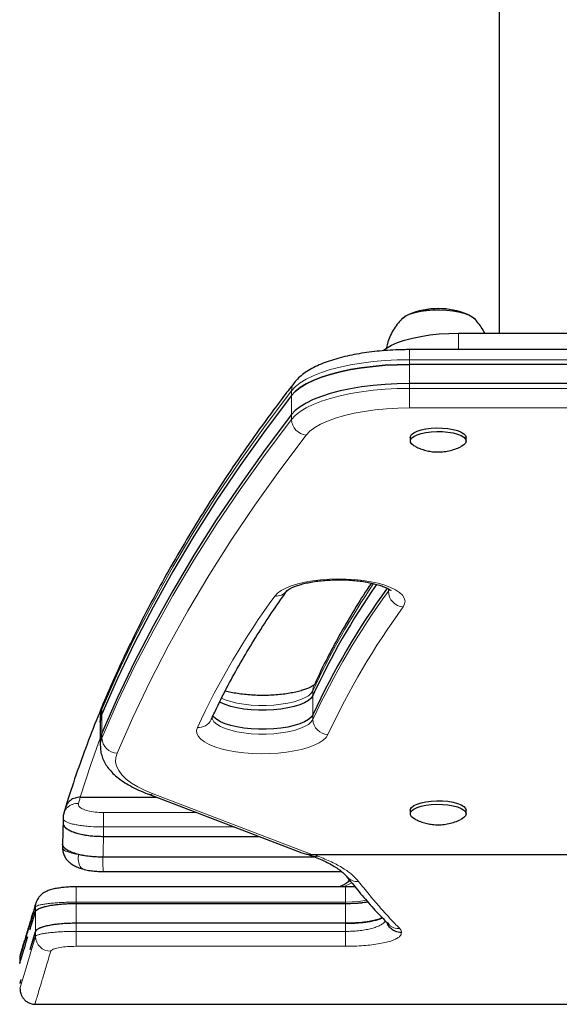
# Model space of a CAD drawing. Extents: x -73 to 368, y -9 to 452.
# Drawn here: x 89 to 95, y 115 to 128 of the extents above; entities that cross this region are included whole.
import ezdxf

# ---------------------------------------------------------------- set-up
doc = ezdxf.new("R2010")
doc.units = 0
doc.header["$LTSCALE"] = 0.125
doc.header["$MEASUREMENT"] = 0
doc.layers.add('CONTOUR', color=7, linetype='CONTINUOUS')

msp = doc.modelspace()

# ---------------------------------------------------------------- linework, layer by layer
at = {"layer": 'CONTOUR', "lineweight": 25}
for p, q in [((94.40571, 130.77058), (94.40571, 123.7106)), ((93.90571, 123.7106), (96.40571, 123.7106)), ((97.00858, 123.50836), (93.30285, 123.50836)), ((97.00858, 123.32626), (93.30285, 123.32626)), ((97.00858, 123.09134), (93.30285, 123.09134)), ((93.31191, 122.42889), (93.31191, 122.38484)), ((93.99951, 122.38484), (93.99951, 122.42889)), ((89.50251, 118.99059), (89.50251, 118.93186)), ((89.50251, 118.93186), (89.50251, 118.69693)), ((89.50251, 118.69693), (89.50251, 118.6382)), ((89.25447, 118.00869), (90.19213, 118.00869)), ((90.08502, 118.04962), (91.98009, 117.32546)), ((89.07539, 117.88072), (89.05446, 117.81391)), ((93.31191, 117.84789), (93.31191, 117.80384)), ((93.99951, 117.80384), (93.99951, 117.84789)), ((89.04441, 117.74508), (89.04441, 117.69373)), ((89.05601, 117.81345), (89.05478, 117.8092)), ((89.54165, 117.52686), (91.45305, 117.52686)), ((89.54165, 117.52686), (91.45305, 117.52686)), ((89.03813, 117.43754), (89.03813, 117.38664)), ((92.03609, 117.31472), (92.11089, 117.28603)), ((92.10064, 117.30393), (101.05695, 117.30393)), ((92.5326, 117.03209), (92.52924, 117.0363)), ((92.51573, 116.90761), (89.20473, 116.90717)), ((92.56836, 116.98724), (92.55041, 116.97089)), ((89.20475, 116.70334), (92.51574, 116.70334)), ((89.31899, 116.70334), (90.85754, 116.70334)), ((92.35832, 116.70334), (92.51574, 116.70334)), ((88.7008, 116.5874), (88.70572, 116.60353)), ((92.51574, 116.4595), (89.20499, 116.4595)), ((93.04596, 116.44758), (93.04647, 116.44707)), ((88.63861, 116.13694), (88.70595, 116.35961)), ((88.5115, 116.03144), (88.5115, 115.96935)), ((88.51261, 116.03118), (88.51269, 116.03144)), ((88.70019, 115.46827), (88.7002, 115.46829))]:
    msp.add_line(p, q, dxfattribs=at)
at = {"layer": 'CONTOUR', "lineweight": 18}
for p, q in [((93.90571, 123.7106), (93.90571, 123.50836)), ((93.30285, 123.50836), (93.30285, 123.38499)), ((93.30285, 123.32626), (93.30285, 123.38499)), ((97.00858, 123.38499), (93.30285, 123.38499)), ((93.30285, 123.32626), (93.30285, 123.09134)), ((93.30285, 123.09134), (93.30285, 123.03261)), ((91.85297, 122.94474), (91.85297, 123.00347)), ((91.85297, 122.70982), (91.85297, 122.94474)), ((93.30285, 123.03261), (97.00858, 123.03261)), ((93.30285, 123.03261), (93.30285, 122.79229)), ((91.85297, 122.70982), (91.85297, 122.65109)), ((97.00858, 122.79229), (93.30285, 122.79229)), ((93.04257, 120.56778), (93.04257, 120.53859)), ((93.04257, 120.53859), (93.0561, 120.56371)), ((92.11551, 119.25772), (92.11551, 119.31645)), ((92.11551, 119.02279), (92.11551, 119.25772)), ((89.52273, 119.02889), (89.52273, 119.08762)), ((89.52273, 119.02889), (89.52273, 118.79397)), ((92.11551, 119.02279), (92.11551, 118.96406)), ((89.52273, 118.79397), (89.52273, 118.73523)), ((90.15195, 118.04858), (92.10064, 117.30393)), ((89.54165, 117.52686), (89.54165, 117.64266)), ((91.15031, 117.64255), (89.54165, 117.64266)), ((92.12795, 117.30393), (92.17762, 117.28477)), ((89.20473, 116.90718), (89.20475, 116.71968)), ((92.59374, 116.95562), (92.49248, 116.9076)), ((92.57019, 116.98551), (92.55129, 116.9706)), ((88.70572, 116.60353), (88.70572, 116.65953)), ((92.51574, 116.71974), (89.20475, 116.71968)), ((89.20475, 116.70334), (89.20475, 116.71968)), ((92.51574, 116.70334), (92.51574, 116.71974)), ((92.51574, 116.70334), (92.51574, 116.45949)), ((89.20499, 116.4595), (89.20499, 116.35966)), ((92.51574, 116.4595), (92.51574, 116.35973)), ((88.70595, 116.35962), (88.70595, 116.29867)), ((89.20497, 116.17659), (89.20499, 116.35966)), ((89.20499, 116.35966), (92.51574, 116.35973)), ((92.51575, 116.17664), (92.51574, 116.35973))]:
    msp.add_line(p, q, dxfattribs=at)
at = {"layer": 'CONTOUR', "lineweight": 25, "flags": 128}
for points in [[(93.20773, 123.88562), (93.22434, 123.90116), (93.26274, 123.92582), (93.31308, 123.94784), (93.37383, 123.96652), (93.44315, 123.98132), (93.51893, 123.99177), (93.59886, 123.99757), (93.68052, 123.99853)], [(93.21103, 123.88914), (93.22213, 123.89936), (93.25965, 123.92418), (93.30921, 123.9464), (93.36929, 123.96534), (93.43808, 123.98042), (93.51348, 123.99119), (93.5932, 123.99732), (93.67482, 123.99862), (93.75586, 123.99505), (93.83385, 123.98672), (93.90644, 123.97389), (93.9714, 123.95694), (94.02678, 123.93639), (94.07088, 123.91286), (94.10036, 123.88918)], [(93.68052, 123.99853), (93.76143, 123.99462), (93.83912, 123.98597), (93.91124, 123.97283), (93.9756, 123.95562), (94.03024, 123.93484), (94.0735, 123.91113), (94.10406, 123.88521), (94.11247, 123.87446)], [(92.9778, 123.49608), (93.02026, 123.52753), (93.08273, 123.56287), (93.1572, 123.59538), (93.24259, 123.62459), (93.33765, 123.65006), (93.44099, 123.67143), (93.55111, 123.68838), (93.6664, 123.70066), (93.78518, 123.70811), (93.90571, 123.7106)], [(93.30285, 123.32626), (93.15177, 123.32365), (93.00223, 123.31585), (92.85575, 123.30294), (92.71381, 123.28505), (92.57787, 123.26236), (92.44929, 123.2351), (92.3294, 123.20355), (92.21941, 123.16804), (92.12043, 123.12891), (92.03349, 123.08657), (91.95945, 123.04146), (91.89907, 122.99402), (91.85297, 122.94474)], [(91.85297, 122.94474), (91.89907, 122.99402), (91.95945, 123.04146), (92.03349, 123.08657), (92.12043, 123.12891), (92.21941, 123.16804), (92.3294, 123.20355), (92.44929, 123.2351), (92.57787, 123.26236), (92.71381, 123.28505), (92.85575, 123.30294), (93.00223, 123.31585), (93.15177, 123.32365), (93.30285, 123.32626)], [(93.30285, 123.09134), (93.15177, 123.08873), (93.00223, 123.08093), (92.85575, 123.06802), (92.71381, 123.05013), (92.57787, 123.02744), (92.44929, 123.00018), (92.3294, 122.96863), (92.21941, 122.93311), (92.12043, 122.89399), (92.03349, 122.85165), (91.95945, 122.80653), (91.89907, 122.7591), (91.85297, 122.70982)], [(93.30285, 123.09134), (93.15177, 123.08873), (93.00223, 123.08093), (92.85575, 123.06802), (92.71381, 123.05013), (92.57787, 123.02744), (92.44929, 123.00018), (92.3294, 122.96863), (92.21941, 122.93311), (92.12043, 122.89399), (92.03349, 122.85165), (91.95945, 122.80653), (91.89907, 122.7591), (91.85297, 122.70982)], [(91.85297, 122.94474), (91.52815, 122.51459), (91.2197, 122.08304), (90.92766, 121.65014), (90.65209, 121.21599), (90.39303, 120.78065), (90.15052, 120.3442), (89.92461, 119.9067), (89.71534, 119.46824), (89.52273, 119.02889)], [(91.85297, 122.94474), (91.52815, 122.51459), (91.2197, 122.08304), (90.92766, 121.65014), (90.65209, 121.21599), (90.39303, 120.78065), (90.15052, 120.3442), (89.92461, 119.9067), (89.71534, 119.46824), (89.52273, 119.02889)], [(91.85297, 122.70982), (91.52815, 122.27967), (91.2197, 121.84811), (90.92766, 121.41522), (90.65209, 120.98107), (90.39303, 120.54573), (90.15052, 120.10927), (89.92461, 119.67178), (89.71534, 119.23332), (89.52273, 118.79397)], [(91.85297, 122.70982), (91.52815, 122.27967), (91.2197, 121.84811), (90.92766, 121.41522), (90.65209, 120.98107), (90.39303, 120.54573), (90.15052, 120.10927), (89.92461, 119.67178), (89.71534, 119.23332), (89.52273, 118.79397)], [(93.31191, 122.42889), (93.31376, 122.44105), (93.32792, 122.46435), (93.35549, 122.48619), (93.39536, 122.50568), (93.44589, 122.52204), (93.50501, 122.53458), (93.5703, 122.54279), (93.63908, 122.54634), (93.70855, 122.54508), (93.77585, 122.53906), (93.83824, 122.52854), (93.89315, 122.51393), (93.93834, 122.49584), (93.97196, 122.47501), (93.99263, 122.4523), (93.99951, 122.42889)], [(93.37482, 122.31704), (93.35473, 122.32801), (93.32745, 122.3499), (93.3136, 122.37321), (93.31376, 122.397), (93.32792, 122.4203), (93.35549, 122.44214), (93.39536, 122.46164), (93.44589, 122.47799), (93.50501, 122.49053), (93.5703, 122.49874), (93.63908, 122.50229), (93.70855, 122.50103), (93.77585, 122.49501), (93.83824, 122.48449), (93.89315, 122.46988), (93.93834, 122.45179), (93.97196, 122.43097), (93.99263, 122.40825), (93.99951, 122.38457), (93.99232, 122.36091), (93.97134, 122.33822), (93.93744, 122.31745), (93.93703, 122.31725)], [(92.11551, 119.25772), (92.09418, 119.22661), (92.05954, 119.19694), (92.01235, 119.16937), (91.95368, 119.14451), (91.88483, 119.12291), (91.80734, 119.10507), (91.72294, 119.09138), (91.63351, 119.08215), (91.54106, 119.07757), (91.44765, 119.07776), (91.35537, 119.08271), (91.26627, 119.09231), (91.18235, 119.10634), (91.10548, 119.12449), (91.03738, 119.14636), (90.97957, 119.17146), (90.96665, 119.1783)], [(92.11551, 119.25772), (92.09418, 119.22661), (92.05954, 119.19694), (92.01235, 119.16937), (91.95368, 119.14451), (91.88483, 119.12291), (91.80734, 119.10507), (91.72294, 119.09138), (91.63351, 119.08215), (91.54106, 119.07757), (91.44765, 119.07776), (91.35537, 119.08271), (91.26627, 119.09231), (91.18235, 119.10634), (91.10548, 119.12449), (91.03738, 119.14636), (90.97957, 119.17146), (90.96665, 119.1783)], [(89.52273, 119.02889), (89.50554, 118.96952), (89.50251, 118.93186)], [(89.50251, 118.93186), (89.50554, 118.96952), (89.52273, 119.02889)], [(92.11551, 119.02279), (92.09418, 118.99169), (92.05954, 118.96202), (92.01235, 118.93444), (91.95368, 118.90958), (91.88483, 118.88799), (91.80734, 118.87015), (91.72294, 118.85646), (91.63351, 118.84722), (91.54106, 118.84265), (91.44765, 118.84284), (91.35537, 118.84779), (91.26627, 118.85738), (91.18235, 118.87142), (91.10548, 118.88957), (91.03738, 118.91144), (90.97957, 118.93653), (90.93335, 118.9643), (90.89974, 118.99411), (90.88445, 119.01525)], [(92.11551, 119.02279), (92.09418, 118.99169), (92.05954, 118.96202), (92.01235, 118.93444), (91.95368, 118.90958), (91.88483, 118.88799), (91.80734, 118.87015), (91.72294, 118.85646), (91.63351, 118.84722), (91.54106, 118.84265), (91.44765, 118.84284), (91.35537, 118.84779), (91.26627, 118.85738), (91.18235, 118.87142), (91.10548, 118.88957), (91.03738, 118.91144), (90.97957, 118.93653), (90.93335, 118.9643), (90.89974, 118.99411), (90.88445, 119.01525)], [(89.52273, 118.79397), (89.50554, 118.7346), (89.50251, 118.69693)], [(89.52273, 118.79397), (89.50554, 118.7346), (89.50251, 118.69693)], [(93.31191, 117.84789), (93.31376, 117.86005), (93.32792, 117.88334), (93.35549, 117.90519), (93.39536, 117.92468), (93.44589, 117.94104), (93.50501, 117.95357), (93.5703, 117.96179), (93.63908, 117.96534), (93.70855, 117.96408), (93.77585, 117.95806), (93.83824, 117.94753), (93.89315, 117.93293), (93.93834, 117.91484), (93.97196, 117.89401), (93.99263, 117.8713), (93.99951, 117.84789)], [(93.37482, 117.73604), (93.35473, 117.74701), (93.32745, 117.76889), (93.3136, 117.79221), (93.31376, 117.816), (93.32792, 117.8393), (93.35549, 117.86114), (93.39536, 117.88063), (93.44589, 117.89699), (93.50501, 117.90953), (93.5703, 117.91774), (93.63908, 117.92129), (93.70855, 117.92003), (93.77585, 117.91401), (93.83824, 117.90349), (93.89315, 117.88888), (93.93834, 117.87079), (93.97196, 117.84996), (93.99263, 117.82725), (93.99951, 117.80357), (93.99232, 117.77991), (93.97134, 117.75722), (93.93744, 117.73645), (93.93703, 117.73625)], [(92.14608, 117.27167), (91.0256, 117.27167), (89.53545, 117.27167)]]:
    msp.add_lwpolyline(points, dxfattribs=at)
at = {"layer": 'CONTOUR', "lineweight": 18, "flags": 128}
for points in [[(93.30285, 123.38499), (93.15177, 123.38238), (93.00223, 123.37458), (92.85575, 123.36167), (92.71381, 123.34378), (92.57787, 123.32109), (92.44929, 123.29383), (92.3294, 123.26228), (92.21941, 123.22677), (92.12043, 123.18764), (92.03349, 123.1453), (91.95945, 123.10019), (91.89907, 123.05275), (91.85297, 123.00347)], [(91.85297, 123.00347), (91.52815, 122.57332), (91.2197, 122.14177), (90.92766, 121.70887), (90.65209, 121.27472), (90.39303, 120.83938), (90.15052, 120.40293), (89.92461, 119.96543), (89.71534, 119.52697), (89.52273, 119.08762)], [(91.85297, 122.65109), (91.89907, 122.70037), (91.95945, 122.7478), (92.03349, 122.79292), (92.12043, 122.83526), (92.21941, 122.87438), (92.3294, 122.9099), (92.44929, 122.94145), (92.57787, 122.9687), (92.71381, 122.99139), (92.85575, 123.00929), (93.00223, 123.0222), (93.15177, 123.03), (93.30285, 123.03261)], [(93.30285, 122.79229), (93.15968, 122.78961), (93.01822, 122.7816), (92.88016, 122.76837), (92.74715, 122.75006), (92.62076, 122.72691), (92.50252, 122.69917), (92.39382, 122.66719), (92.29598, 122.63134), (92.21015, 122.59206), (92.13736, 122.54981), (92.07847, 122.5051), (92.0342, 122.45846)], [(89.52273, 118.73523), (89.71534, 119.17459), (89.92461, 119.61305), (90.15052, 120.05054), (90.39303, 120.487), (90.65209, 120.92234), (90.92766, 121.35649), (91.2197, 121.78938), (91.52815, 122.22094), (91.85297, 122.65109)], [(92.0342, 122.45846), (91.71, 122.02911), (91.40212, 121.59837), (91.11063, 121.16629), (90.83558, 120.73295), (90.577, 120.29842), (90.33495, 119.86279), (90.10946, 119.42611), (89.90058, 118.98848), (89.70833, 118.54995)], [(91.64693, 120.48018), (91.67908, 120.51482), (91.72418, 120.54774), (91.78146, 120.57836), (91.84993, 120.60616), (91.92843, 120.63066), (92.01561, 120.65145), (92.10997, 120.66818), (92.20991, 120.68054), (92.31372, 120.68834), (92.41961, 120.69144), (92.52578, 120.68978), (92.63041, 120.6834), (92.73171, 120.67241), (92.82795, 120.65698), (92.91747, 120.63739), (92.99875, 120.61397), (93.0704, 120.58712), (93.1312, 120.55731), (93.18009, 120.52503), (93.21624, 120.49085), (93.23905, 120.45535), (93.24811, 120.41913), (93.24327, 120.38282), (93.22461, 120.34703)], [(92.11551, 119.31645), (92.09418, 119.28534), (92.05954, 119.25567), (92.01235, 119.2281), (91.95368, 119.20324), (91.88483, 119.18164), (91.80734, 119.1638), (91.72294, 119.15011), (91.63351, 119.14088), (91.54106, 119.1363), (91.44765, 119.13649), (91.35537, 119.14144), (91.26627, 119.15104), (91.18235, 119.16507), (91.10548, 119.18322), (91.03738, 119.20509), (90.99198, 119.22412)], [(89.52273, 119.08762), (89.50554, 119.02825), (89.50251, 118.99059)], [(89.5354, 119.15097), (89.5263, 119.12182), (89.52273, 119.08762)], [(90.87305, 118.99718), (90.87949, 118.96657), (90.89974, 118.93538), (90.93335, 118.90557), (90.97957, 118.8778), (91.03738, 118.85271), (91.10548, 118.83084), (91.18235, 118.81269), (91.26627, 118.79865), (91.35537, 118.78905), (91.44765, 118.78411), (91.54106, 118.78392), (91.63351, 118.78849), (91.72294, 118.79773), (91.80734, 118.81142), (91.88483, 118.82926), (91.95368, 118.85085), (92.01235, 118.87571), (92.05954, 118.90328), (92.09418, 118.93296), (92.11551, 118.96406)], [(92.30074, 118.77794), (92.27745, 118.74247), (92.24082, 118.70835), (92.19148, 118.67615), (92.13028, 118.64643), (92.05825, 118.6197), (91.97665, 118.59642), (91.88685, 118.57697), (91.7904, 118.5617), (91.68895, 118.55087), (91.58424, 118.54466), (91.47804, 118.54317), (91.3722, 118.54644), (91.2685, 118.55441), (91.16873, 118.56694), (91.0746, 118.58381), (90.98771, 118.60475), (90.90955, 118.62938), (90.84147, 118.65729), (90.78461, 118.688), (90.73997, 118.72099), (90.7083, 118.75569), (90.69013, 118.7915), (90.6858, 118.82782), (90.69536, 118.86402)], [(89.50251, 118.73507), (89.38573, 118.40978), (89.25447, 118.00869)], [(89.50251, 118.63796), (89.50554, 118.67587), (89.52273, 118.73523)], [(89.70833, 118.54995), (89.69276, 118.49614), (89.69094, 118.44208), (89.70291, 118.38818), (89.72856, 118.33483), (89.7677, 118.28245), (89.82004, 118.23144), (89.88518, 118.18217), (89.96262, 118.13504), (90.05177, 118.0904), (90.15195, 118.04858)], [(89.54157, 117.82002), (89.54158, 117.8085), (89.54159, 117.793), (89.54159, 117.7739), (89.5416, 117.75164), (89.54161, 117.72677), (89.54163, 117.69988), (89.54164, 117.67162), (89.54165, 117.64266)], [(92.51573, 116.90724), (92.51573, 116.90723), (92.51573, 116.90222), (92.51573, 116.88815), (92.51573, 116.86574), (92.51574, 116.83608), (92.51574, 116.80066), (92.51574, 116.76123), (92.51574, 116.71974)], [(88.71391, 116.71557), (88.7089, 116.69563), (88.70572, 116.65953)], [(89.20475, 116.70334), (89.20481, 116.643), (89.20487, 116.58146), (89.20498, 116.47264), (89.20499, 116.45949)], [(92.77262, 116.74173), (92.75453, 116.73811), (92.67799, 116.72792), (92.59932, 116.72186), (92.51575, 116.71974), (92.51574, 116.71974), (92.51574, 116.71974)], [(88.70595, 116.35961), (88.70589, 116.42069), (88.70584, 116.48177), (88.70572, 116.60353)], [(88.51237, 115.65513), (88.51219, 115.65452), (88.52026, 115.68144), (88.53742, 115.73868), (88.56486, 115.83012), (88.60209, 115.95405), (88.64911, 116.1103), (88.70595, 116.29867), (88.70595, 116.29867), (88.70595, 116.29867)], [(92.51575, 116.17664), (92.14075, 116.17663), (90.64075, 116.17656), (89.20497, 116.17659)]]:
    msp.add_lwpolyline(points, dxfattribs=at)
at = {"layer": 'CONTOUR', "lineweight": 25}
for centre, radius, start, end in [((93.65571, 123.07126), 0.94141, 67.350246, 112.649754), ((100.41926, 115.41997), 9.14771, 145.329367, 155.195057), ((100.6131, 115.07896), 9.36819, 144.072738, 155.103428)]:
    msp.add_arc(centre, radius, start, end, dxfattribs=at)
at = {"layer": 'CONTOUR', "lineweight": 18}
for centre, radius, start, end in [((92.01221, 123.00478), 0.15925, 142.372743, 180.469618), ((92.05208, 122.65684), 0.19919, 181.655754, 264.852184), ((100.3939, 115.49158), 9.11928, 145.683787, 155.201633), ((91.66423, 120.64781), 0.16852, 264.10495, 322.403965), ((100.62454, 115.01424), 9.38108, 143.922286, 155.099642), ((93.24062, 120.54452), 0.19814, 181.71727, 265.364867), ((99.42934, 114.80978), 9.62909, 143.922286, 155.099642), ((100.78043, 114.84173), 9.34873, 143.922286, 155.099642), ((92.27854, 119.31679), 0.16303, 155.404659, 180.120722), ((90.70871, 119.03798), 0.17446, 265.610001, 334.206266), ((92.30814, 118.97054), 0.19275, 181.926365, 267.799374), ((89.71452, 118.74174), 0.1919, 181.943069, 268.154162), ((90.11998, 118.14467), 0.10127, 249.903746, 288.406754), ((92.14588, 117.38031), 0.10067, 249.670841, 288.378213), ((92.66165, 117.14078), 0.16873, 220.104367, 275.398185), ((88.89411, 116.30341), 0.18821, 181.445492, 269.669772)]:
    msp.add_arc(centre, radius, start, end, dxfattribs=at)
at = {"layer": 'CONTOUR', "lineweight": 25}
msp.add_ellipse((92.10064, 117.48012), major_axis=(0.25163, 0), ratio=0.70019497, start_param=4.21281432, end_param=4.71238898, dxfattribs=at)
for points, knots in [([(93.21135, 123.88931), (93.21084, 123.88884), (93.18873, 123.86839), (93.1511, 123.82117), (93.10053, 123.74737), (93.06006, 123.66642), (93.03119, 123.59039), (93.02077, 123.54053), (93.01656, 123.5204)], [0, 0, 0, 0, 0.00492672, 0.2140027, 0.42568098, 0.63931955, 0.85428988, 1, 1, 1, 1]), ([(94.22868, 123.7106), (94.21478, 123.73548), (94.18717, 123.78486), (94.14278, 123.84446), (94.11096, 123.87689), (94.09877, 123.88932)], [0, 0, 0, 0, 0.38511716, 0.76446643, 1, 1, 1, 1]), ([(93.30285, 123.50836), (93.27937, 123.50824), (93.21135, 123.50788), (93.0991, 123.50389), (92.9675, 123.49497), (92.83855, 123.4816), (92.7132, 123.46393), (92.59235, 123.44196), (92.47683, 123.41573), (92.36733, 123.38519), (92.26448, 123.35022), (92.16879, 123.31049), (92.08069, 123.26549), (92.00411, 123.21603), (91.938, 123.16258), (91.90333, 123.12212), (91.88603, 123.10193)], [0, 0, 0, 0, 0.03821685, 0.11071715, 0.1832933, 0.25600006, 0.32892127, 0.40215664, 0.47583037, 0.5501019, 0.62517792, 0.70131828, 0.77880628, 0.85778037, 0.92902745, 1, 1, 1, 1]), ([(91.88603, 123.10193), (91.83582, 123.03671), (91.69027, 122.84766), (91.4586, 122.53386), (91.19502, 122.16022), (90.94376, 121.78554), (90.70467, 121.40988), (90.47781, 121.0333), (90.26324, 120.65585), (90.0609, 120.2776), (89.87111, 119.89857), (89.69477, 119.5231), (89.58791, 119.2736), (89.5354, 119.15098)], [0, 0, 0, 0, 0.05024659, 0.14565666, 0.24104962, 0.33641921, 0.43176312, 0.52707903, 0.62236469, 0.71761794, 0.81283677, 0.90801942, 1, 1, 1, 1]), ([(93.37844, 122.31629), (93.38722, 122.31179), (93.41651, 122.29681), (93.46899, 122.27843), (93.53505, 122.26126), (93.59391, 122.25252), (93.63072, 122.25108), (93.64479, 122.25052)], [0, 0, 0, 0, 0.10698579, 0.35660064, 0.60095303, 0.847464, 1, 1, 1, 1]), ([(93.64479, 122.25052), (93.66616, 122.25081), (93.71387, 122.25146), (93.78638, 122.2629), (93.86076, 122.28451), (93.91038, 122.30272), (93.93399, 122.31592), (93.93509, 122.31653)], [0, 0, 0, 0, 0.21305851, 0.47569823, 0.7298777, 0.98751206, 1, 1, 1, 1]), ([(91.79886, 120.54646), (91.79876, 120.54634), (91.79834, 120.54582), (91.80436, 120.55201), (91.82139, 120.56412), (91.84985, 120.58007), (91.88974, 120.59772), (91.94106, 120.61586), (92.00307, 120.63325), (92.07458, 120.64889), (92.15405, 120.66197), (92.23974, 120.6719), (92.3298, 120.67827), (92.42229, 120.6808), (92.51529, 120.6794), (92.6068, 120.67408), (92.69489, 120.665), (92.77764, 120.65248), (92.85322, 120.63698), (92.91985, 120.61922), (92.97593, 120.60009), (93.01996, 120.58106), (93.05126, 120.56345), (93.06852, 120.55118), (93.07408, 120.54445), (93.0729, 120.54624), (93.0728, 120.54638)], [0, 0, 0, 0, 0.01075844, 0.04757223, 0.08500033, 0.12415364, 0.16543023, 0.20873033, 0.2537411, 0.3000947, 0.34744902, 0.39551657, 0.44406515, 0.49290652, 0.54188188, 0.59083124, 0.6395811, 0.68797181, 0.73581364, 0.78287237, 0.82885917, 0.87343723, 0.91627359, 0.95718391, 0.99641161, 1, 1, 1, 1]), ([(92.83483, 120.64004), (92.81701, 120.61376), (92.73642, 120.4949), (92.6053, 120.2823), (92.44187, 120.00237), (92.29449, 119.72652), (92.19302, 119.52044), (92.1411, 119.40803), (92.1303, 119.38465)], [0, 0, 0, 0, 0.06345151, 0.28698857, 0.51035978, 0.73354796, 0.94456299, 1, 1, 1, 1]), ([(90.8658, 118.96208), (90.88827, 119.01035), (90.9537, 119.1509), (91.0714, 119.38334), (91.22291, 119.65911), (91.38666, 119.93411), (91.5594, 120.20339), (91.69913, 120.40743), (91.77992, 120.52009), (91.79898, 120.54667)], [0, 0, 0, 0, 0.090926604, 0.264749147, 0.438434392, 0.611963275, 0.785349024, 0.949354311, 1, 1, 1, 1]), ([(89.69536, 119.51868), (89.63941, 119.39194), (89.52753, 119.13853), (89.3753, 118.75753), (89.23479, 118.37603), (89.1364, 118.0839), (89.08515, 117.91894), (89.07351, 117.88146)], [0, 0, 0, 0, 0.2330346, 0.46597413, 0.69881685, 0.93156223, 1, 1, 1, 1]), ([(92.13445, 119.39223), (92.13469, 119.39254), (92.13549, 119.39358), (92.12792, 119.38602), (92.10975, 119.37357), (92.07993, 119.3573), (92.03872, 119.33954), (91.98612, 119.32142), (91.92294, 119.30419), (91.85042, 119.28881), (91.77014, 119.27607), (91.68385, 119.26653), (91.59341, 119.26059), (91.50076, 119.25851), (91.40783, 119.26037), (91.31664, 119.26614), (91.22897, 119.27562), (91.14731, 119.28859), (91.08305, 119.3017), (91.04994, 119.31112), (91.03857, 119.31435)], [0, 0, 0, 0, 0.01972838, 0.06773911, 0.11677872, 0.16818106, 0.22236292, 0.27914728, 0.3381093, 0.39876905, 0.46068737, 0.52349788, 0.5869051, 0.65066882, 0.71458504, 0.77843912, 0.84201019, 0.90508635, 0.96741424, 1, 1, 1, 1]), ([(89.5354, 119.15098), (89.52954, 119.13542), (89.51504, 119.09692), (89.5033, 119.0423), (89.50387, 119.00368), (89.50407, 118.98981)], [0, 0, 0, 0, 0.30291492, 0.7495514, 1, 1, 1, 1]), ([(89.50407, 118.63778), (89.50371, 118.62766), (89.5025, 118.59407), (89.51371, 118.53757), (89.53636, 118.47055), (89.57072, 118.40649), (89.61598, 118.34484), (89.67316, 118.28515), (89.74293, 118.22746), (89.82533, 118.17231), (89.91952, 118.12063), (90.00953, 118.07913), (90.06959, 118.05571), (90.09198, 118.04698)], [0, 0, 0, 0, 0.037045807, 0.122907353, 0.20898379, 0.297555701, 0.390737174, 0.490096304, 0.595947555, 0.706768247, 0.819890002, 0.932831372, 1, 1, 1, 1]), ([(89.25447, 118.00869), (89.23319, 118.00673), (89.19063, 118.0028), (89.13386, 117.97217), (89.09147, 117.92709), (89.07031, 117.88178), (89.06808, 117.85367), (89.06741, 117.84532)], [0, 0, 0, 0, 0.22677559, 0.45357116, 0.67978475, 0.90479685, 1, 1, 1, 1]), ([(89.05405, 117.80938), (89.04958, 117.7933), (89.0437, 117.77214), (89.04543, 117.75035), (89.04585, 117.74511)], [0, 0, 0, 0, 0.759580858, 1, 1, 1, 1]), ([(93.37844, 117.73529), (93.38722, 117.73079), (93.41651, 117.7158), (93.46899, 117.69743), (93.53505, 117.68026), (93.59391, 117.67152), (93.63072, 117.67007), (93.64479, 117.66952)], [0, 0, 0, 0, 0.10698579, 0.35660064, 0.60095303, 0.847464, 1, 1, 1, 1]), ([(93.64479, 117.66952), (93.66616, 117.66981), (93.71387, 117.67046), (93.78638, 117.6819), (93.86076, 117.70351), (93.91038, 117.72172), (93.93399, 117.73492), (93.93509, 117.73553)], [0, 0, 0, 0, 0.21305851, 0.47569823, 0.7298777, 0.98751206, 1, 1, 1, 1]), ([(89.04445, 117.69523), (89.04367, 117.66396), (89.04154, 117.57856), (89.03952, 117.49315), (89.03824, 117.43901)], [0, 0, 0, 0, 0.366046553, 1, 1, 1, 1]), ([(89.04695, 117.67911), (89.04693, 117.67823), (89.04661, 117.66554), (89.06572, 117.6418), (89.10535, 117.60964), (89.16636, 117.58129), (89.24368, 117.55776), (89.33484, 117.54028), (89.4357, 117.52898), (89.50635, 117.52757), (89.54165, 117.52686)], [0, 0, 0, 0, 0.01058347, 0.15218338, 0.29298407, 0.43457582, 0.57567477, 0.71684257, 0.85850601, 1, 1, 1, 1]), ([(89.04695, 117.67911), (89.05, 117.67033), (89.05645, 117.65175), (89.08458, 117.62491), (89.12591, 117.59932), (89.18037, 117.57683), (89.24473, 117.55801), (89.3177, 117.54347), (89.41546, 117.53024), (89.49275, 117.52817), (89.54165, 117.52686)], [0, 0, 0, 0, 0.10649236, 0.22521391, 0.34391987, 0.46069565, 0.57745561, 0.6909894, 0.80451402, 1, 1, 1, 1]), ([(89.04072, 117.42269), (89.04026, 117.42358), (89.03752, 117.42891), (89.03891, 117.4344), (89.04007, 117.43896)], [0, 0, 0, 0, 0.16836675, 1, 1, 1, 1]), ([(89.03973, 117.38671), (89.03961, 117.37654), (89.03928, 117.34814), (89.05224, 117.30331), (89.07608, 117.25825), (89.106, 117.22214), (89.14125, 117.19148), (89.18524, 117.16411), (89.2376, 117.14044), (89.27909, 117.12887), (89.30056, 117.12289)], [0, 0, 0, 0, 0.07304226, 0.20382536, 0.32587092, 0.43252352, 0.55107888, 0.68362412, 0.83628807, 1, 1, 1, 1]), ([(89.23552, 117.30442), (89.21044, 117.31144), (89.15875, 117.3259), (89.0995, 117.35387), (89.05957, 117.38573), (89.04044, 117.40929), (89.0407, 117.42185), (89.04072, 117.42269)], [0, 0, 0, 0, 0.23512379, 0.48456812, 0.7328701, 0.98222966, 1, 1, 1, 1]), ([(89.53545, 117.27168), (89.50797, 117.27212), (89.45299, 117.27299), (89.37284, 117.27979), (89.29743, 117.29055), (89.22843, 117.30525), (89.1681, 117.32358), (89.11708, 117.34512), (89.0784, 117.36949), (89.05409, 117.39128), (89.04864, 117.40509), (89.04685, 117.40962)], [0, 0, 0, 0, 0.11663355, 0.23326847, 0.34986366, 0.466468, 0.58389937, 0.70134432, 0.82135101, 0.94137122, 1, 1, 1, 1]), ([(89.53545, 117.27167), (89.50022, 117.27237), (89.42977, 117.27376), (89.32911, 117.28496), (89.26652, 117.2968), (89.23708, 117.30403), (89.23552, 117.30442)], [0, 0, 0, 0, 0.32720463, 0.65441686, 0.98163722, 1, 1, 1, 1]), ([(92.11046, 117.28607), (92.11349, 117.28491), (92.14777, 117.27178), (92.20858, 117.24664), (92.29102, 117.20796), (92.36382, 117.16829), (92.42492, 117.12933), (92.47355, 117.09271), (92.5061, 117.06231), (92.52116, 117.04635), (92.52967, 117.03559), (92.53245, 117.03208)], [0, 0, 0, 0, 0.01312282, 0.14887284, 0.29878151, 0.44698936, 0.59326254, 0.7379191, 0.88123478, 0.96129968, 1, 1, 1, 1]), ([(89.30063, 117.12293), (89.30253, 117.12234), (89.32615, 117.11501), (89.3737, 117.10739), (89.44185, 117.09883), (89.49546, 117.09628), (89.52679, 117.09608), (89.53551, 117.09603)], [0, 0, 0, 0, 0.028004963, 0.348423368, 0.619711784, 0.894184963, 1, 1, 1, 1]), ([(89.53552, 117.09569), (89.74445, 117.09573), (90.72201, 117.09593), (91.69957, 117.09574), (92.46819, 117.09558)], [0, 0, 0, 0, 0.21373063, 1, 1, 1, 1]), ([(92.52904, 117.03622), (92.57366, 116.97989), (92.67025, 116.85794), (92.81957, 116.68561), (92.94798, 116.54462), (93.02454, 116.46903), (93.04835, 116.44552)], [0, 0, 0, 0, 0.25968085, 0.56212397, 0.86381388, 1, 1, 1, 1]), ([(89.20468, 116.90703), (89.18563, 116.9069), (89.1423, 116.90661), (89.0767, 116.90265), (89.00942, 116.8956), (88.94604, 116.88514), (88.88901, 116.87096), (88.842, 116.85347), (88.80231, 116.83164), (88.76944, 116.80601), (88.74382, 116.77675), (88.72624, 116.74756), (88.71821, 116.72859), (88.71473, 116.71816), (88.71418, 116.71644), (88.71397, 116.71576), (88.71391, 116.71558)], [0, 0, 0, 0, 0.08898913, 0.20244369, 0.31399087, 0.43008516, 0.55403253, 0.66638094, 0.74524905, 0.8206179, 0.89504448, 0.94498309, 0.99113095, 0.9965057, 0.99906388, 1, 1, 1, 1]), ([(92.55132, 116.97067), (92.54951, 116.96901), (92.54543, 116.96527), (92.53562, 116.95734), (92.51395, 116.9423), (92.48229, 116.92413), (92.45508, 116.91214), (92.44478, 116.9076)], [0, 0, 0, 0, 0.08782195, 0.19765055, 0.50072174, 0.81085692, 1, 1, 1, 1]), ([(92.63062, 116.90967), (92.62603, 116.90943), (92.59345, 116.90775), (92.55452, 116.90718), (92.52067, 116.90709), (92.51572, 116.90708)], [0, 0, 0, 0, 0.12274636, 0.87158419, 1, 1, 1, 1]), ([(88.71138, 116.71318), (88.70347, 116.68581), (88.68367, 116.6173), (88.65501, 116.52431), (88.62542, 116.42789), (88.59989, 116.34464), (88.57745, 116.27139), (88.55865, 116.20993), (88.54355, 116.16055), (88.5318, 116.12201), (88.52544, 116.10141), (88.52036, 116.08418), (88.51719, 116.07213), (88.51493, 116.05989), (88.51302, 116.04826), (88.51248, 116.03583), (88.51227, 116.0312)], [0, 0, 0, 0, 0.06777835, 0.16963266, 0.26330771, 0.36218725, 0.4611031, 0.56004507, 0.65900104, 0.75795155, 0.85687166, 0.92731407, 0.9633169, 0.98214283, 0.99334401, 1, 1, 1, 1]), ([(88.70572, 116.60353), (88.7094, 116.60997), (88.71675, 116.62286), (88.74976, 116.64153), (88.79764, 116.65887), (88.86017, 116.67413), (88.93492, 116.68677), (89.01911, 116.69612), (89.11016, 116.70219), (89.17312, 116.70295), (89.20475, 116.70334)], [0, 0, 0, 0, 0.12484189, 0.24997364, 0.37454544, 0.49981287, 0.62430933, 0.74956027, 0.87417441, 1, 1, 1, 1]), ([(88.70572, 116.60353), (88.70888, 116.6093), (88.7152, 116.62083), (88.74215, 116.63768), (88.78147, 116.65354), (88.83283, 116.66797), (88.8949, 116.68041), (88.96559, 116.69057), (89.04321, 116.69792), (89.12372, 116.70252), (89.17829, 116.70307), (89.20475, 116.70334)], [0, 0, 0, 0, 0.11184263, 0.22368519, 0.33552817, 0.44737115, 0.5592084, 0.67104567, 0.78288658, 0.89472749, 1, 1, 1, 1]), ([(92.51574, 116.70334), (92.5431, 116.70363), (92.5978, 116.70422), (92.67729, 116.70902), (92.74208, 116.71502), (92.77689, 116.72046), (92.78924, 116.72238)], [0, 0, 0, 0, 0.281487441, 0.562988318, 0.844956865, 1, 1, 1, 1]), ([(92.51574, 116.70334), (92.54994, 116.70382), (92.61845, 116.70479), (92.71209, 116.71147), (92.76523, 116.71894), (92.78929, 116.72233)], [0, 0, 0, 0, 0.35292338, 0.70700676, 1, 1, 1, 1]), ([(88.63735, 116.37932), (88.63913, 116.38519), (88.6576, 116.44594), (88.68288, 116.52873), (88.70572, 116.60353)], [0, 0, 0, 0, 0.09655612, 1, 1, 1, 1]), ([(92.96715, 116.52743), (92.9595, 116.52331), (92.93829, 116.51187), (92.8837, 116.49584), (92.80745, 116.48006), (92.71766, 116.46844), (92.61911, 116.46091), (92.55016, 116.45997), (92.51574, 116.4595)], [0, 0, 0, 0, 0.10146347, 0.28140298, 0.4612302, 0.64049703, 0.82054709, 1, 1, 1, 1]), ([(92.51574, 116.45949), (92.54287, 116.45979), (92.59712, 116.46039), (92.67628, 116.46505), (92.75087, 116.47243), (92.81975, 116.48255), (92.88032, 116.49531), (92.93172, 116.50999), (92.95599, 116.52119), (92.96786, 116.52666)], [0, 0, 0, 0, 0.14213646, 0.28428102, 0.42665907, 0.5690516, 0.71479204, 0.86055179, 1, 1, 1, 1]), ([(89.20499, 116.4595), (89.1736, 116.45912), (89.11075, 116.45837), (89.01991, 116.45233), (88.93552, 116.44298), (88.86082, 116.43037), (88.7981, 116.41509), (88.7502, 116.39778), (88.71702, 116.37903), (88.70965, 116.36611), (88.70595, 116.35962)], [0, 0, 0, 0, 0.12484164, 0.24997368, 0.374545, 0.49981249, 0.62430891, 0.74955886, 0.87417503, 1, 1, 1, 1]), ([(89.20499, 116.45949), (89.17688, 116.45918), (89.12066, 116.45857), (89.03868, 116.45375), (88.96152, 116.44617), (88.89112, 116.43592), (88.82984, 116.4233), (88.77892, 116.40881), (88.74059, 116.39284), (88.71472, 116.37627), (88.70882, 116.36506), (88.70595, 116.35961)], [0, 0, 0, 0, 0.11180852, 0.22361703, 0.33542558, 0.44723412, 0.55904167, 0.67084919, 0.7826524, 0.89445565, 1, 1, 1, 1]), ([(93.20277, 116.34566), (93.20212, 116.34566), (93.18902, 116.3457), (93.15495, 116.34938), (93.10286, 116.36912), (93.05631, 116.4104), (93.02988, 116.44613), (93.02606, 116.46706), (93.0259, 116.46794)], [0, 0, 0, 0, 0.00853201, 0.17021237, 0.44310794, 0.71569819, 0.98809155, 1, 1, 1, 1]), ([(88.54176, 116.06451), (88.54204, 116.06545), (88.55003, 116.09184), (88.57239, 116.16563), (88.60167, 116.26196), (88.61224, 116.2967)], [0, 0, 0, 0, 0.023020007, 0.647633313, 1, 1, 1, 1]), ([(88.70595, 116.35962), (88.6831, 116.28415), (88.65824, 116.20206), (88.64007, 116.1418), (88.63861, 116.13694)], [0, 0, 0, 0, 0.91947197, 1, 1, 1, 1]), ([(88.5115, 115.96455), (88.51259, 115.96815), (88.51445, 115.97433), (88.52971, 116.02471), (88.53609, 116.0458)], [0, 0, 0, 0, 0.581283811, 1, 1, 1, 1]), ([(88.51294, 115.96934), (88.51289, 115.96915), (88.51274, 115.96866), (88.52252, 116.001), (88.53676, 116.04802), (88.54176, 116.06451)], [0, 0, 0, 0, 0.28796504, 0.75017714, 1, 1, 1, 1]), ([(88.5276, 115.76818), (88.52174, 115.74865), (88.51226, 115.71707), (88.51277, 115.71876), (88.51296, 115.71941)], [0, 0, 0, 0, 0.61873, 1, 1, 1, 1]), ([(88.51569, 115.65513), (88.51565, 115.65229), (88.51555, 115.64634), (88.51653, 115.63107), (88.52014, 115.609), (88.52893, 115.58054), (88.54545, 115.54851), (88.57123, 115.51688), (88.60605, 115.48967), (88.6488, 115.47145), (88.68183, 115.46348), (88.69933, 115.46509), (88.70046, 115.46519)], [0, 0, 0, 0, 0.098051904, 0.204861432, 0.302641197, 0.399330643, 0.50352208, 0.61675597, 0.73570026, 0.857803885, 0.990820998, 1, 1, 1, 1]), ([(88.70019, 115.46461), (90.84652, 115.46527), (93.80507, 115.46618), (96.76361, 115.46546), (97.57583, 115.46526)], [0, 0, 0, 0, 0.72546723, 1, 1, 1, 1])]:
    msp.add_open_spline(points, degree=3, knots=knots, dxfattribs=at)
at = {"layer": 'CONTOUR', "lineweight": 18}
for points, knots in [([(89.25258, 117.9949), (89.2517, 117.99204), (89.24526, 117.9712), (89.23884, 117.95047), (89.2333, 117.93258)], [0, 0, 0, 0, 0.1370378, 1, 1, 1, 1]), ([(89.2333, 117.93258), (89.22082, 117.9323), (89.19587, 117.93175), (89.15995, 117.92196), (89.12702, 117.90601), (89.09824, 117.88394), (89.07537, 117.85661), (89.06105, 117.83256), (89.05704, 117.81732), (89.05601, 117.81345)], [0, 0, 0, 0, 0.15771616, 0.31543231, 0.47314845, 0.63086458, 0.78858071, 0.94629683, 1, 1, 1, 1]), ([(89.2333, 117.93258), (89.23307, 117.92096), (89.23262, 117.89773), (89.27514, 117.86564), (89.34494, 117.84031), (89.43746, 117.82328), (89.50685, 117.82111), (89.54157, 117.82002)], [0, 0, 0, 0, 0.20011312, 0.39996958, 0.59941259, 0.799572, 1, 1, 1, 1]), ([(89.54165, 117.64266), (89.54165, 117.64266), (89.48719, 117.64265), (89.40482, 117.6455), (89.30416, 117.65464), (89.23481, 117.664), (89.17319, 117.67568), (89.12216, 117.68928), (89.08217, 117.70458), (89.05643, 117.721), (89.04415, 117.73474), (89.04572, 117.74278), (89.04616, 117.74508)], [0, 0, 0, 0, 0.00000304, 0.21032286, 0.31492062, 0.42243956, 0.52768495, 0.63595827, 0.74197225, 0.85111939, 0.95740502, 1, 1, 1, 1]), ([(89.54157, 117.82002), (89.66657, 117.82004), (90.04157, 117.82008), (90.42301, 117.82003), (90.67945, 117.82002), (90.68589, 117.82002)], [0, 0, 0, 0, 0.3277081, 0.98312428, 1, 1, 1, 1]), ([(89.54165, 117.52686), (89.54154, 117.52217), (89.5404, 117.47563), (89.53832, 117.39057), (89.53638, 117.31021), (89.53545, 117.27168)], [0, 0, 0, 0, 0.05516231, 0.54711508, 1, 1, 1, 1]), ([(89.04373, 117.38669), (89.04355, 117.37911), (89.04322, 117.36562), (89.07351, 117.34741), (89.11259, 117.33141), (89.16623, 117.31657), (89.21242, 117.30847), (89.23552, 117.30442)], [0, 0, 0, 0, 0.23644261, 0.42058387, 0.60472598, 0.80235894, 1, 1, 1, 1]), ([(89.30076, 117.12342), (89.299, 117.12359), (89.28891, 117.1246), (89.27286, 117.13586), (89.25425, 117.15694), (89.24065, 117.18659), (89.23266, 117.22221), (89.23026, 117.26221), (89.23376, 117.29035), (89.23552, 117.30442)], [0, 0, 0, 0, 0.033875634, 0.194896361, 0.355917089, 0.516937817, 0.677958545, 0.838979272, 1, 1, 1, 1]), ([(89.53552, 117.09697), (89.53552, 117.0968), (89.53551, 117.0963), (89.53551, 117.10641), (89.5355, 117.12585), (89.53549, 117.15405), (89.53548, 117.18894), (89.53546, 117.22879), (89.53545, 117.25738), (89.53545, 117.27167)], [0, 0, 0, 0, 0.08520807, 0.23767339, 0.39013871, 0.54260403, 0.69506936, 0.84753468, 1, 1, 1, 1]), ([(92.17762, 117.28477), (92.23534, 117.26109), (92.3508, 117.21371), (92.48928, 117.13623), (92.60328, 117.05562), (92.65266, 117.00054), (92.67753, 116.9728)], [0, 0, 0, 0, 0.249318519, 0.498726866, 0.747511711, 1, 1, 1, 1]), ([(92.67753, 116.9728), (92.72003, 116.91949), (92.80504, 116.81286), (92.93216, 116.6639), (93.05814, 116.5232), (93.14151, 116.43694), (93.1828, 116.39423)], [0, 0, 0, 0, 0.25120054, 0.50240385, 0.75360493, 1, 1, 1, 1]), ([(88.70572, 116.65953), (88.70572, 116.65953), (88.68665, 116.59519), (88.64871, 116.47604), (88.60323, 116.3265), (88.5663, 116.20657), (88.53836, 116.1153), (88.52034, 116.0565), (88.51179, 116.02849), (88.51245, 116.03067), (88.51261, 116.03118)], [0, 0, 0, 0, 0.00000039, 0.15694902, 0.31406645, 0.47169532, 0.62949603, 0.79032723, 0.95134051, 1, 1, 1, 1]), ([(89.20475, 116.71968), (89.20475, 116.71968), (89.17637, 116.71968), (89.12043, 116.71903), (89.0389, 116.7162), (88.96302, 116.71168), (88.89322, 116.70557), (88.83252, 116.69816), (88.78142, 116.68954), (88.74233, 116.68014), (88.71586, 116.66999), (88.70751, 116.66307), (88.70572, 116.65953), (88.70572, 116.65953)], [0, 0, 0, 0, 0.00000315, 0.11402739, 0.22356833, 0.3361315, 0.44478805, 0.55646712, 0.66546163, 0.77760546, 0.88717069, 0.99999684, 1, 1, 1, 1]), ([(92.51574, 116.35973), (92.51574, 116.35973), (92.5431, 116.35973), (92.59793, 116.36117), (92.67783, 116.36733), (92.753, 116.37753), (92.82215, 116.39141), (92.88273, 116.40887), (92.93467, 116.42955), (92.97333, 116.45322), (92.99987, 116.47367), (93.00248, 116.48677), (93.00324, 116.49057)], [0, 0, 0, 0, 0.00000333, 0.11563576, 0.23127995, 0.34762574, 0.46399336, 0.58310641, 0.70224748, 0.82588272, 0.94953762, 1, 1, 1, 1]), ([(93.1828, 116.39423), (93.17043, 116.39422), (93.14568, 116.3942), (93.10994, 116.40359), (93.07785, 116.42012), (93.057, 116.43472), (93.04897, 116.44484), (93.0484, 116.44557)], [0, 0, 0, 0, 0.24526445, 0.49052889, 0.73579334, 0.98105778, 1, 1, 1, 1]), ([(93.1828, 116.39423), (93.18734, 116.389), (93.19812, 116.3766), (93.20388, 116.36029), (93.20306, 116.34939), (93.20277, 116.34566)], [0, 0, 0, 0, 0.32426556, 0.768712927, 1, 1, 1, 1]), ([(88.70595, 116.29867), (88.70595, 116.29867), (88.70748, 116.30176), (88.71468, 116.3084), (88.73864, 116.31838), (88.7771, 116.32823), (88.82829, 116.33722), (88.89018, 116.34506), (88.96122, 116.35141), (89.03878, 116.35614), (89.12083, 116.35901), (89.17697, 116.35966), (89.20499, 116.35966), (89.20499, 116.35966)], [0, 0, 0, 0, 0.00000316, 0.09729376, 0.20993018, 0.32257059, 0.43582401, 0.54908514, 0.66220118, 0.77532471, 0.88765969, 0.99999684, 1, 1, 1, 1]), ([(93.20277, 116.34566), (93.20266, 116.33738), (93.20244, 116.32083), (93.18292, 116.2956), (93.1467, 116.2706), (93.09163, 116.24685), (93.02091, 116.22601), (92.93751, 116.20848), (92.84254, 116.1945), (92.73904, 116.18432), (92.62901, 116.17788), (92.5535, 116.17705), (92.51575, 116.17664)], [0, 0, 0, 0, 0.0921238, 0.18424746, 0.28940943, 0.39456099, 0.4965937, 0.59861119, 0.69899472, 0.79936648, 0.89968638, 1, 1, 1, 1]), ([(89.20497, 116.17659), (89.16942, 116.17584), (89.09827, 116.17433), (89.00371, 116.16257), (88.93305, 116.14552), (88.89993, 116.12857), (88.89463, 116.11831), (88.89302, 116.1152)], [0, 0, 0, 0, 0.226931986, 0.454229665, 0.68016566, 0.903390648, 1, 1, 1, 1]), ([(88.89302, 116.1152), (88.87342, 116.04979), (88.8342, 115.91889), (88.78788, 115.76342), (88.75064, 115.63827), (88.7236, 115.54714), (88.70673, 115.4903), (88.69897, 115.46412), (88.69993, 115.46737), (88.70019, 115.46827)], [0, 0, 0, 0, 0.158884536, 0.317957519, 0.476842234, 0.635915343, 0.788740843, 0.941733485, 1, 1, 1, 1])]:
    msp.add_open_spline(points, degree=3, knots=knots, dxfattribs=at)

doc.saveas('drawing.dxf')
